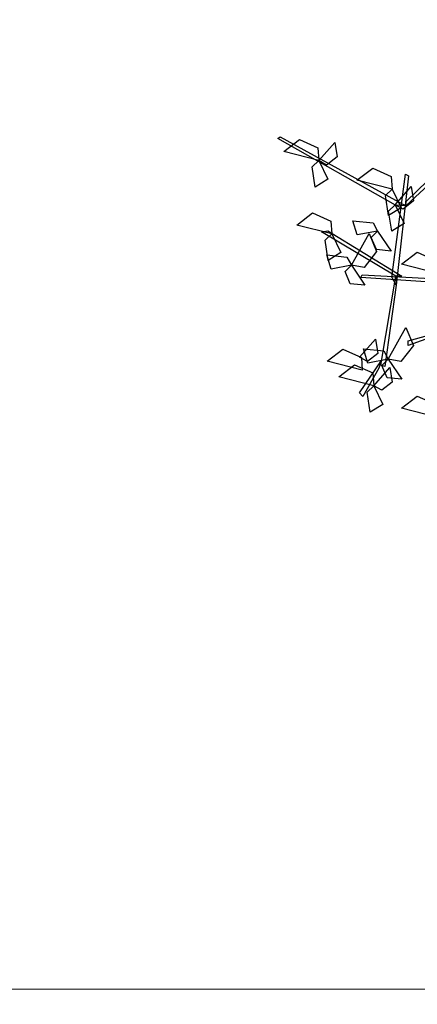
# Model space of a CAD drawing. Units: inches. Extents: x 31 to 276102, y 16 to 73405.
# Drawn here: x 113331 to 113901, y 20223 to 21636 of the extents above; entities that cross this region are included whole.
import ezdxf

# ---------------------------------------------------------------- set-up
doc = ezdxf.new("R2010")
doc.units = ezdxf.units.IN
doc.header["$MEASUREMENT"] = 0
doc.layers.add('A - tường', color=7, linetype='Continuous', lineweight=9)
doc.layers.add('T - Dim', color=4, linetype='Continuous', lineweight=15)
doc.layers.add('T - Cay', color=74, linetype='Continuous')
doc.styles.add('T - VnArial NarrowH', font='txt')
doc.dimstyles.new('T - Scale 1 (100)', dxfattribs={"dimtxt": 200, "dimasz": 100, "dimexe": 100, "dimexo": 0, "dimgap": 80, "dimtad": 1, "dimdec": 0, "dimzin": 1, "dimdsep": 46, "dimtxsty": 'T - VnArial NarrowH', "dimblk1": 'ARCHTICK', "dimblk2": 'ARCHTICK', "dimsah": 1, "dimcen": 100, "dimdle": 100, "dimclrd": 256, "dimclre": 256, "dimclrt": 256, "dimadec": 0, "dimazin": 0, "dimtm": 1e-09, "dimtfac": 1, "dimtdec": 0, "dimtix": 1, "dimtmove": 2, "dimatfit": 3, "dimldrblk": 'ARCHTICK', "dimfxl": 600, "dimfxlon": 1, "dimtzin": 0, "dimlwd": -1, "dimlwe": -1, "dimarcsym": 0})

# ---------------------------------------------------------------- blocks, each defined once
blk = doc.blocks.new('A$C11EB3E64')
at = {"color": 116}
for points in [[(168.9, 867.2, 8791.8), (0, 963.2, 8892.6), (3.6, 965.6, 8895.9), (184, 866.2, 8791.9)], [(59, 931.3, 8822.1), (8.6, 944.1, 8811.9), (31.1, 961.4, 8807.5), (57.7, 949.7, 8814.8)], [(59, 931.3, 8771.7), (81.9, 957.3, 8746.7), (85.3, 936.7, 8748.5), (70.2, 924.9, 8763.7)], [(184.3, 872.5, 8800.6), (261.5, 947.3, 8952), (263.4, 939.9, 8943.3), (184, 866.2, 8791.9)], [(59, 931.3, 8721.3), (72, 904.5, 8711), (53.9, 893.3, 8747.5), (49.5, 922.2, 8741.9)], [(164.2, 890.3, 8771.7), (113.8, 903.1, 8761.5), (136.3, 920.4, 8757.1), (162.9, 908.7, 8764.4)], [(163.6, 763.9, 8640.5), (183.2, 911.7, 8852.8), (187.6, 909.5, 8852.8), (169.9, 752.5, 8629.2)], [(164.2, 890.3, 8771.7), (177.2, 863.5, 8761.4), (159, 852.3, 8797.9), (154.6, 881.2, 8792.3)], [(168.7, 868, 8888.1), (191.6, 894, 8863.2), (195, 873.4, 8865), (180, 861.6, 8880.2)], [(168.7, 868, 8767.2), (181.7, 841.3, 8756.9), (163.6, 830, 8793.5), (159.2, 858.9, 8787.8)], [(77.8, 826.1, 8771.7), (27.4, 838.9, 8761.5), (49.9, 856.2, 8757.1), (76.5, 844.5, 8764.4)], [(143.3, 830.3, 8650.7), (114.1, 824.6, 8640.4), (107.9, 845, 8677), (136.9, 841.9, 8671.4)], [(169.7, 765.4, 8611.3), (62.9, 828.9, 8730.3), (72.2, 830.7, 8728.2), (177.9, 765.3, 8607.5)], [(77.8, 826.1, 8771.7), (90.8, 799.3, 8761.4), (72.6, 788.1, 8797.9), (68.2, 817, 8792.3)], [(105.8, 781.4, 8650.7), (131.1, 826.9, 8640.5), (142, 800.7, 8636.1), (123.9, 778, 8643.4)], [(143.3, 830.3, 8650.7), (162.6, 801.5, 8625.7), (141.8, 803.6, 8627.5), (134.2, 821.1, 8642.7)], [(105.8, 781.4, 8650.7), (76.6, 775.7, 8640.4), (70.3, 796.1, 8677), (99.4, 793, 8671.4)], [(227.9, 769.8, 8771.7), (177.5, 782.6, 8761.5), (200, 799.9, 8757.1), (226.6, 788.2, 8764.4)], [(105.8, 781.4, 8650.7), (125, 752.6, 8625.7), (104.2, 754.7, 8627.5), (96.7, 772.2, 8642.7)], [(313, 750.7, 8530.9), (119.1, 763.5, 8631.7), (121.3, 767.3, 8635), (326.9, 756.4, 8531)], [(169.9, 752.5, 8629.2), (153.8, 635.8, 8769.7), (147.9, 637.7, 8760.2), (169.7, 765.4, 8611.3)], [(158.6, 646.6, 8701.1), (183.9, 692.1, 8690.9), (194.9, 665.9, 8686.5), (176.7, 643.2, 8693.8)], [(231.3, 681.8, 8660.4), (187.3, 665.9, 8651.6), (187.3, 672.7, 8639.3), (241.3, 687.8, 8658.3)], [(117.5, 649.4, 8910.4), (140.4, 675.3, 8885.5), (143.8, 654.7, 8887.3), (128.7, 642.9, 8902.4)], [(121.4, 630.6, 8910.4), (71.1, 643.4, 8900.3), (93.5, 660.7, 8895.9), (120.1, 649, 8903.1)], [(158.6, 646.6, 8701.1), (129.4, 640.9, 8690.8), (123.2, 661.3, 8727.4), (152.2, 658.2, 8721.8)], [(138, 608.4, 8771.7), (87.6, 621.2, 8761.5), (110.1, 638.5, 8757.1), (136.7, 626.8, 8764.4)], [(145.2, 633.7, 8758.6), (122, 593.1, 8749.8), (117.6, 598.3, 8737.5), (149, 644.7, 8756.5)], [(158.6, 646.6, 8650.7), (177.9, 617.8, 8625.7), (157.1, 619.9, 8627.5), (149.5, 637.4, 8642.7)], [(138, 608.4, 8771.7), (160.9, 634.3, 8746.7), (164.3, 613.7, 8748.5), (149.3, 601.9, 8763.7)], [(138, 608.4, 8771.7), (151, 581.6, 8761.4), (132.9, 570.3, 8797.9), (128.5, 599.2, 8792.3)], [(227.9, 563.4, 8922.9), (177.5, 576.2, 8912.7), (200, 593.5, 8908.3), (226.6, 581.8, 8915.6)]]:
    blk.add_3dface(points, dxfattribs=at)
blk = doc.blocks.new('_ARCHTICK')
at = {"color": 0, "linetype": 'ByBlock', "const_width": 0.15}
blk.add_lwpolyline([(-0.5, -0.5), (0.5, 0.5)], dxfattribs=at)
blk = doc.blocks.new('*D307')
at = {"layer": 'DEFPOINTS', "color": 0, "ltscale": 2}
for p in [(152700.2, 24546.4), (110102.5, 20134.9, -99.9), (152700.2, 17386.2)]:
    blk.add_point(p, dxfattribs=at)
at = {"layer": 'T - Dim', "ltscale": 2}
for p, q in [((110102.5, 17985.8), (110102.5, 17286.2)), ((152700.2, 17986.2), (152700.2, 17286.2)), ((110002.5, 17386.2), (152800.2, 17386.2))]:
    blk.add_line(p, q, dxfattribs=at)
at = {"layer": 'T - Dim', "ltscale": 2, "xscale": 100, "yscale": 100, "zscale": 100, "rotation": 180}
blk.add_blockref('_ARCHTICK', (110102.5, 17386.2), dxfattribs=at)
at = {"layer": 'T - Dim', "ltscale": 2, "xscale": 100, "yscale": 100, "zscale": 100}
blk.add_blockref('_ARCHTICK', (152700.2, 17386.2), dxfattribs=at)
at = {"layer": 'T - Dim', "ltscale": 2, "insert": (131401.3, 17716.2), "char_height": 500, "attachment_point": 5, "style": 'T - VnArial NarrowH'}
blk.add_mtext('42598', dxfattribs=at)

msp = doc.modelspace()

# ---------------------------------------------------------------- linework, layer by layer
at = {"layer": 'A - tường', "ltscale": 2}
msp.add_lwpolyline([(120602.5, 22970.1), (110322.5, 22970.1), (110322.5, 20244.9), (120602.5, 20244.9)], close=True, dxfattribs=at)

# ---------------------------------------------------------------- block references
at = {"layer": 'T - Cay'}
msp.add_blockref('A$C11EB3E64', (113700.8, 20502.3, -7940.1), dxfattribs=at)

# ---------------------------------------------------------------- dimensions: what is measured, and where the dimension line sits
at = {"layer": 'T - Dim', "ltscale": 2}
dim = msp.add_linear_dim(base=(152700.2, 17386.2, 99.9), p1=(110102.5, 20134.9), p2=(152700.2, 24546.4, 99.9), dimstyle='T - Scale 1 (100)', override={"dimtxt": 500}, dxfattribs=at)
dim.commit()
dim.dimension.update_dxf_attribs({"geometry": '*D307', "text_midpoint": (131401.3, 17716.2, 99.9)})

doc.saveas('drawing.dxf')
